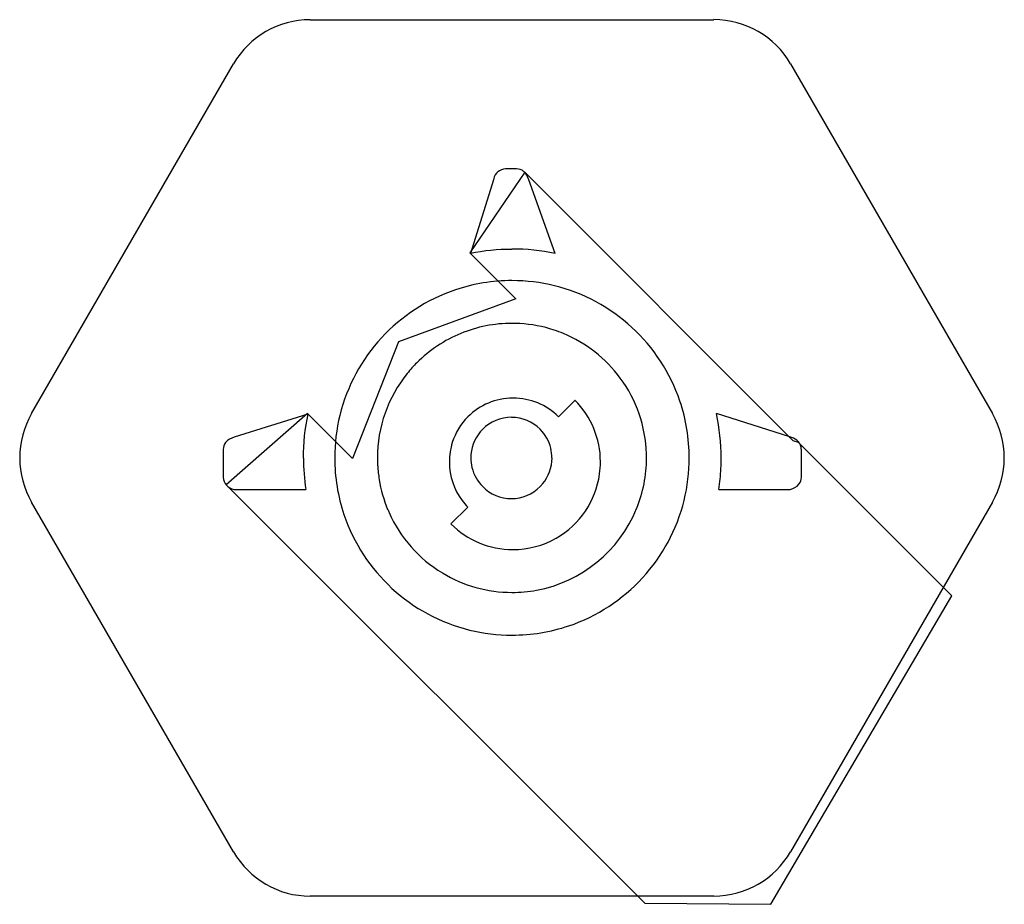
# Model space of a CAD drawing. Extents: x 0.1 to 17.1, y -0.2 to 15.
import ezdxf

# ---------------------------------------------------------------- set-up
doc = ezdxf.new("R2010")
doc.units = 0
doc.layers.add('DEFAULT_255_2_778', color=255, linetype='CONTINUOUS')

msp = doc.modelspace()

# ---------------------------------------------------------------- linework, layer by layer
at = {"layer": 'DEFAULT_255_2_778'}
for p, q in [((5.127, 15.015), (12.072, 15.015)), ((0.336, 8.24), (3.81, 14.255)), ((13.389, 14.255), (16.862, 8.24)), ((8.82, 12.391), (7.872, 11.006)), ((8.678, 12.449), (8.488, 12.449)), ((13.436, 7.775), (8.82, 12.391)), ((8.279, 12.259), (7.883, 10.994)), ((9.342, 10.993), (8.886, 12.259)), ((7.872, 11.006), (8.666, 10.212)), ((8.666, 10.212), (6.646, 9.476)), ((6.646, 9.476), (5.857, 7.468)), ((9.687, 8.474), (9.398, 8.185)), ((5.082, 8.243), (3.686, 7.017)), ((5.088, 8.233), (3.823, 7.834)), ((5.857, 7.468), (5.082, 8.243)), ((13.38, 7.841), (12.114, 8.241)), ((3.634, 7.625), (3.634, 7.144)), ((13.528, 7.746), (13.436, 7.775)), ((16.165, 5.109), (13.528, 7.746)), ((13.575, 7.147), (13.575, 7.627)), ((0.132, 7.479), (0.132, 7.479)), ((9.287, 7.479), (9.287, 7.479)), ((10.912, 7.48), (10.912, 7.479)), ((17.066, 7.479), (17.066, 7.479)), ((3.686, 7.017), (10.882, -0.179)), ((3.823, 6.936), (5.052, 6.936)), ((8.589, 6.78), (8.588, 6.78)), ((12.156, 6.938), (13.385, 6.938)), ((3.81, 0.704), (0.336, 6.719)), ((7.839, 6.631), (7.549, 6.344)), ((16.862, 6.719), (13.39, 0.704)), ((16.862, 6.719), (16.862, 6.719)), ((13.052, -0.198), (16.165, 5.109)), ((3.81, 0.704), (3.81, 0.704)), ((12.072, -0.056), (5.127, -0.056)), ((10.882, -0.179), (13.052, -0.198))]:
    msp.add_line(p, q, dxfattribs=at)
for centre, radius, start, end in [((5.127, 13.494), 1.521, 90.0028, 149.9879), ((12.072, 13.494), 1.522, 30.0156, 89.9975), ((8.496, 12.232), 0.217, 92.3449, 168.0072), ((8.682, 12.261), 0.187, 51.3165, 91.2448), ((8.612, 12.198), 0.281, 12.5817, 48.2612), ((8.673, 12.15), 0.408, 161.8577, 164.5442), ((8.595, 7.464), 3.601, 90.0101, 101.4047), ((8.595, 8.835), 2.23, 89.9424, 90.0192), ((8.599, 7.483), 3.588, 78.0464, 90.0222), ((8.595, 7.483), 3.045, 89.9404, 108.579), ((8.601, 7.472), 3.055, 76.2116, 90.0398), ((8.603, 7.475), 3.055, 108.6725, 166.0827), ((8.594, 7.474), 3.055, 18.7109, 76.0857), ((8.599, 7.477), 2.316, 90.0036, 112.315), ((8.599, 7.481), 2.312, 86.6338, 90.0004), ((8.599, 7.483), 2.31, 71.7215, 86.633), ((8.594, 7.469), 2.325, 67.496, 71.7263), ((8.597, 7.482), 2.311, 112.3203, 135.0154), ((8.601, 7.482), 2.31, 36.3261, 67.5149), ((8.603, 7.475), 2.32, 134.9826, 141.0948), ((8.598, 7.479), 2.314, 141.1175, 180.0099), ((8.6, 7.48), 2.312, 1.7341, 36.3564), ((8.612, 7.416), 1.09, 90.0048, 135.1803), ((8.612, 7.415), 1.091, 89.8197, 89.9966), ((8.622, 7.397), 1.109, 90.0017, 90.369), ((8.622, 7.41), 1.097, 44.9631, 90.0046), ((8.62, 7.41), 1.5, 359.9944, 45.1284), ((8.602, 7.482), 3.045, 359.9406, 18.6204), ((1.653, 7.48), 1.52, 150.0003, 180.0107), ((8.621, 7.472), 3.614, 167.8306, 179.9804), ((8.606, 7.481), 3.056, 166.2062, 180.0396), ((8.598, 7.426), 1.073, 135.035, 162.8379), ((8.588, 7.481), 0.696, 90.0052, 135.1114), ((8.588, 7.647), 0.529, 89.9085, 90.0305), ((8.591, 7.475), 0.701, 90.0051, 90.1887), ((8.591, 7.483), 0.693, 44.8642, 89.9926), ((8.596, 7.48), 3.6, 0.0061, 12.1994), ((15.546, 7.48), 1.52, 359.9898, 30.0097), ((8.596, 7.472), 0.708, 135.0245, 140.1016), ((8.591, 7.48), 0.695, 13.7125, 45.0604), ((3.878, 7.569), 0.27, 101.7703, 139.3742), ((8.587, 7.479), 0.696, 140.1109, 180.0701), ((13.276, 7.443), 0.407, 71.8411, 74.531), ((13.358, 7.618), 0.217, 2.3844, 77.9727), ((3.824, 7.629), 0.19, 142.4239, 181.1885), ((8.642, 7.411), 1.12, 162.779, 180.0331), ((8.585, 7.479), 0.701, 0.0073, 13.7092), ((1.653, 7.479), 1.521, 180.0041, 209.9956), ((8.74, 7.479), 3.727, 180.0999, 188.3705), ((8.595, 7.476), 3.045, 179.9407, 198.6239), ((8.596, 7.479), 2.312, 179.9996, 183.3335), ((8.592, 7.478), 0.702, 179.9942, 193.6997), ((8.591, 7.478), 0.696, 320.0979, 0.0716), ((8.605, 7.476), 2.307, 337.8368, 0.0591), ((8.584, 7.48), 2.328, 359.9996, 1.741), ((8.592, 7.477), 3.055, 346.2115, 0.0396), ((8.493, 7.482), 3.703, 354.3139, 359.9738), ((15.545, 7.479), 1.52, 330.0094, 359.9953), ((8.594, 7.479), 2.309, 183.3332, 189.3368), ((8.655, 7.41), 1.133, 180, 180.5004), ((8.635, 7.408), 1.113, 180.3701, 216.4747), ((8.586, 7.477), 0.695, 193.7028, 225.0604), ((8.599, 7.41), 1.521, 352.153, 359.9397), ((8.704, 7.409), 1.415, 359.9391, 360), ((3.852, 7.153), 0.218, 182.1833, 260.7012), ((8.611, 7.41), 1.509, 299.7999, 352.0579), ((8.134, 7.516), 4.064, 351.824, 354.3386), ((13.388, 7.143), 0.187, 321.3262, 1.2396), ((8.598, 7.48), 2.314, 189.3443, 202.5065), ((8.588, 7.476), 0.696, 224.8946, 269.9999), ((8.589, 7.477), 0.697, 269.9585, 315.0768), ((8.582, 7.485), 0.707, 315.0141, 320.087), ((13.323, 7.213), 0.282, 282.6358, 318.2701), ((3.91, 7.289), 0.363, 255.1419, 256.2156), ((8.617, 7.398), 1.092, 216.6349, 224.5689), ((8.597, 7.482), 2.317, 280.5215, 337.7849), ((8.594, 7.483), 3.055, 288.7125, 346.0856), ((8.603, 7.484), 3.055, 198.7164, 256.0876), ((8.611, 7.484), 2.327, 202.4901, 203.9429), ((8.596, 7.478), 2.311, 203.937, 238.8693), ((8.612, 7.402), 1.5, 224.8838, 269.9935), ((8.614, 7.403), 1.501, 269.9937, 299.8388), ((8.613, 6.844), 0.942, 269.9771, 270.0686), ((8.598, 7.477), 2.311, 238.8361, 270.0213), ((8.6, 7.493), 2.327, 269.9744, 280.3996), ((8.602, 7.476), 3.045, 269.9406, 288.6214), ((8.596, 7.486), 3.055, 256.2125, 270.0396), ((5.127, 1.465), 1.522, 210.0157, 269.9975), ((12.072, 1.465), 1.521, 270.0028, 329.9879)]:
    msp.add_arc(centre, radius, start, end, dxfattribs=at)

doc.saveas('drawing.dxf')
